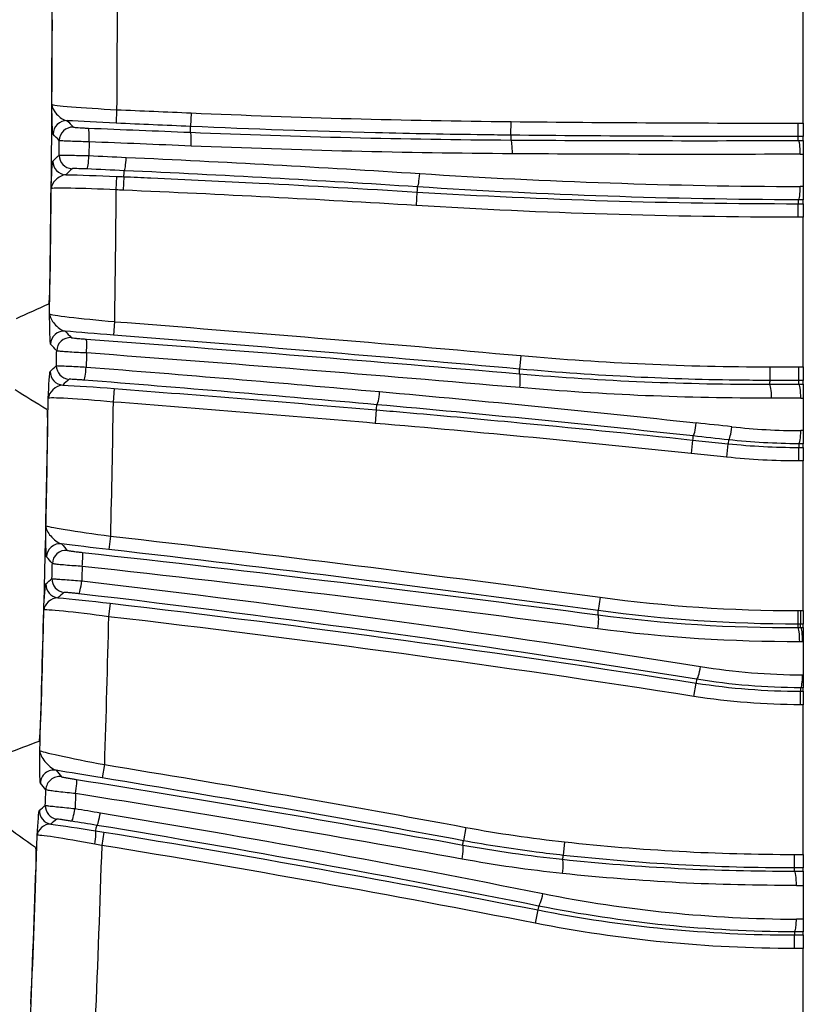
# Model space of a CAD drawing. Extents: x -255 to 246, y -175 to 175.
# Drawn here: x 116 to 174, y -80 to -7 of the extents above; entities that cross this region are included whole.
import ezdxf

# ---------------------------------------------------------------- set-up
doc = ezdxf.new("R2010")
doc.units = 0
doc.layers.add('TOP$1', color=7, linetype='CONTINUOUS')

msp = doc.modelspace()

# ---------------------------------------------------------------- linework, layer by layer
at = {"layer": 'TOP$1', "color": 155, "linetype": 'CONTINUOUS'}
for p, q in [((174, -14.526), (174, -3.474)), ((123.275, -13.533), (123.232, -14.531)), ((128.777, -13.772), (128.733, -14.771)), ((152.406, -15.416), (152.417, -14.416)), ((173.631, -15.526), (173.631, -14.526)), ((173.631, -14.526), (174, -14.526)), ((174, -14.526), (174, -15.526)), ((173.631, -15.808), (173.631, -15.526)), ((174, -15.526), (173.631, -15.526)), ((174, -15.807), (174, -15.526)), ((174, -16.821), (174, -19.21)), ((123.269, -18.459), (123.226, -19.458)), ((123.81, -18.483), (123.767, -19.481)), ((145.46, -19.613), (145.399, -20.61)), ((173.631, -20.193), (173.631, -20.474)), ((174, -20.474), (174, -20.194)), ((173.631, -20.474), (174, -20.474)), ((173.631, -21.474), (173.631, -20.474)), ((174, -20.474), (174, -21.474)), ((174, -21.474), (173.631, -21.474)), ((174, -32.526), (174, -21.474)), ((123.108, -29.187), (123.031, -30.184)), ((153.135, -31.693), (153.046, -32.689)), ((171.522, -32.525), (171.521, -33.524)), ((173.666, -33.526), (173.666, -32.526)), ((173.666, -32.526), (174, -32.526)), ((174, -32.526), (174, -33.526)), ((123.091, -34.123), (123.013, -35.12)), ((173.666, -33.798), (173.666, -33.526)), ((174, -33.526), (173.666, -33.526)), ((174, -33.797), (174, -33.526)), ((174, -34.826), (174, -37.236)), ((142.458, -35.701), (142.373, -36.697)), ((165.824, -37.926), (165.72, -38.92)), ((165.824, -37.926), (168.442, -38.201)), ((168.338, -39.195), (168.442, -38.201)), ((168.473, -37.912), (168.442, -38.201)), ((173.666, -38.204), (173.666, -38.474)), ((173.666, -38.474), (174, -38.474)), ((173.666, -39.474), (173.666, -38.474)), ((174, -38.474), (174, -38.205)), ((174, -38.474), (174, -39.474)), ((168.338, -39.195), (165.72, -38.92)), ((174, -39.474), (173.666, -39.474)), ((174, -50.526), (174, -39.474)), ((122.816, -45.022), (122.703, -46.015)), ((122.789, -49.978), (122.674, -50.971)), ((158.986, -49.536), (158.852, -50.527)), ((173.607, -50.526), (173.607, -51.525)), ((173.802, -50.526), (174, -50.526)), ((173.802, -50.526), (173.802, -51.526)), ((174, -50.526), (174, -51.526)), ((173.802, -51.78), (173.802, -51.526)), ((174, -51.526), (173.802, -51.526)), ((174, -51.779), (174, -51.526)), ((174, -52.823), (173.947, -52.824)), ((174, -52.823), (174, -55.27)), ((165.921, -56.861), (166.075, -55.874)), ((173.947, -55.269), (174, -55.27)), ((173.802, -56.223), (173.802, -56.474)), ((173.802, -56.474), (174, -56.474)), ((173.802, -57.474), (173.802, -56.474)), ((174, -56.474), (174, -56.224)), ((174, -56.474), (174, -57.474)), ((174, -57.474), (173.802, -57.474)), ((174, -68.526), (174, -57.474)), ((122.366, -61.895), (122.207, -62.882)), ((122.334, -66.877), (122.174, -67.864)), ((149.075, -66.531), (148.893, -67.514)), ((156.365, -67.603), (156.257, -68.596)), ((173.342, -69.526), (173.342, -68.526)), ((173.342, -68.526), (174, -68.526)), ((174, -68.526), (174, -69.526)), ((173.342, -69.757), (173.342, -69.526)), ((174, -69.526), (173.342, -69.526)), ((174, -69.755), (174, -69.526)), ((174, -70.814), (174, -73.31)), ((154.383, -72.63), (154.19, -73.611)), ((173.342, -74.247), (173.342, -74.474)), ((173.342, -74.474), (174, -74.474)), ((173.342, -75.474), (173.342, -74.474)), ((174, -74.474), (174, -74.249)), ((174, -74.474), (174, -75.474)), ((174, -75.474), (173.342, -75.474)), ((174, -86.526), (174, -75.474))]:
    msp.add_line(p, q, dxfattribs=at)
for centre, radius, start, end in [((-1885.092, 0), 2003.614, 359.624072, 359.911051), ((-70, -4512.344), 4501.961, 87.469932, 87.540011), ((173.631, 2042.494), 2057.02, 269.409094, 270), ((-1885.092, 0), 2003.614, 359.181776, 359.446074), ((-70, -4512.344), 4497.039, 87.530498, 87.53739), ((173.631, 440.312), 460.787, 266.49498, 270), ((-70, -2524.688), 2501.961, 84.885375, 85.575122), ((173.666, 1841.59), 1874.116, 269.93445, 270), ((-1885.092, 0), 2003.614, 358.734623, 359.003566), ((-70, -2524.688), 2497.039, 85.121098, 85.566793), ((173.666, 11.5), 49.974, 264, 270), ((-70, -1737.032), 1701.961, 82.272406, 83.498813), ((-1885.092, 0), 2003.614, 358.259484, 358.556055), ((173.802, 647.356), 697.882, 269.983988, 270), ((173.802, -6.5), 49.974, 261.10568, 270), ((-70, -1249.376), 1201.961, 79.507147, 80.798283), ((-1885.092, 0), 2003.614, 357.723268, 358.080207), ((173.342, 88.024), 156.55, 263.77434, 270), ((173.342, 23.912), 98.386, 258.88937, 270)]:
    msp.add_arc(centre, radius, start, end, dxfattribs=at)
at = {"layer": 'TOP$1', "color": 155, "linetype": 'CONTINUOUS', "extrusion": (0, 0, -1)}
for centre, radius, start, end in [((1885.092, 0), 2008.412, 180.08449, 180.386062), ((1885.092, 0), 2003.605, 180.196989, 180.71166), ((70, -4512.344), 4502.961, 92.459989, 92.530068), ((-173.631, 2042.494), 2058.019, 270, 270.590906), ((70, -4512.344), 4498.039, 92.46261, 92.469502), ((1885.092, 0), 2008.412, 180.55511, 180.832684), ((-173.631, 440.312), 461.787, 270, 273.50502), ((70, -2524.688), 2502.961, 94.424878, 95.114625), ((70, -2524.688), 2498.039, 94.433207, 94.878902), ((-173.666, 1841.59), 1875.115, 270, 270.06555), ((1885.092, 0), 2008.412, 181.001948, 181.284485), ((1885.092, 0), 2003.605, 181.106336, 181.635141), ((-173.666, 11.5), 50.974, 270, 276), ((70, -1737.032), 1702.961, 96.501187, 97.727594), ((1885.092, 0), 2008.412, 181.454246, 181.766022), ((-173.802, 647.356), 698.881, 270, 270.016012), ((-173.802, -6.5), 50.974, 270, 278.89432), ((70, -1249.376), 1202.961, 99.201717, 100.492853), ((1885.092, 0), 2008.412, 181.936375, 182.308386), ((-173.342, 88.024), 157.55, 270, 276.22566), ((1885.092, 0), 2003.605, 182.03221, 182.673199), ((-173.342, 23.912), 99.386, 270, 281.11063)]:
    msp.add_arc(centre, radius, start, end, dxfattribs=at)
at = {"layer": 'TOP$1', "color": 155, "linetype": 'CONTINUOUS'}
for centre, major_axis, ratio, start_param, end_param in [((119.578, -15.343), (0.724, 0.689), 0.999291, 0.768514, 2.373079), ((120.035, -15.824), (0.725, 0.689), 0.999291, 0.76858, 2.373013), ((121.135, -15.896), (0.04, 0.999), 0.101482, 4.703163, 6.256869), ((128.676, -16.202), (0.041, 0.999), 0.107791, 4.703321, 6.256852), ((152.383, -16.775), (0.007, 1), 0.127197, 4.699283, 6.256791), ((0, 15.245), (-1198.915, 0), 0.026177, 1.716131, 1.716442), ((173.631, -16.808), (-0.004, 1), 0.144774, 4.697816, 6.256727), ((119.559, -17.337), (-0.689, 0.725), 0.999337, 0.802478, 2.339114), ((120.026, -16.893), (-0.689, 0.725), 0.999337, 0.80264, 2.338953), ((121.127, -16.914), (0.045, 0.999), 0.101562, 3.167909, 4.702858), ((123.877, -17.039), (0.046, 0.999), 0.103865, 3.167915, 4.702927), ((0, 14.257), (1199.915, 0), 0.026177, 4.857723, 4.857912), ((145.544, -18.235), (-0.064, -0.998), 0.122118, 0.026377, 1.563431), ((173.631, -19.193), (-0.004, -1), 0.144891, 0.026459, 1.555344), ((0, -50.262), (-1198.946, 0), 0.026177, 4.566747, 4.566936), ((0, -51.22), (1197.947, 0), 0.026177, 1.425032, 1.425344), ((119.4, -30.876), (0.739, 0.674), 0.999271, 0.755562, 2.386031), ((119.845, -31.364), (0.739, 0.674), 0.999271, 0.755586, 2.386007), ((120.944, -31.473), (0.074, 0.997), 0.102548, 4.693641, 6.256867), ((119.827, -32.449), (-0.674, 0.739), 0.999354, 0.815639, 2.325953), ((120.927, -32.507), (0.079, 0.997), 0.102703, 3.167912, 4.693337), ((119.363, -32.872), (-0.674, 0.739), 0.999353, 0.815446, 2.326147), ((152.94, -34.032), (0.086, 0.996), 0.12954, 4.695047, 6.256783), ((171.505, -34.804), (-0.003, 1), 0.143025, 4.68298, 6.256733), ((0, -2.743), (-1198.994, 0), 0.026177, 1.716151, 1.716432), ((173.666, -34.797), (-0.004, 1), 0.144794, 4.682808, 6.256726), ((142.583, -34.326), (0.088, 0.996), 0.121, 3.167966, 4.694364), ((0, -3.746), (1199.994, 0), 0.026177, 4.857743, 4.857903), ((165.957, -36.633), (0.108, 0.994), 0.140924, 3.168037, 4.696996), ((-5.244, -49.898), (-1192.382, 125.324), 0.026177, 4.568724, 4.570946), ((168.577, -36.918), (-0.108, -0.994), 0.143123, 0.026452, 1.555412), ((-5.345, -50.85), (1191.388, -125.22), 0.026177, 1.427131, 1.429353), ((173.666, -37.204), (-0.004, -1), 0.145028, 0.02646, 1.540318), ((0, -68.265), (-1198.055, 0), 0.026177, 4.566638, 4.566798), ((0, -69.208), (1197.057, 0), 0.026177, 1.424923, 1.425205), ((119.097, -46.583), (0.753, 0.658), 0.999249, 0.741692, 2.399901), ((119.525, -47.072), (0.753, 0.658), 0.999249, 0.741671, 2.399922), ((120.623, -47.221), (0.109, 0.994), 0.104348, 4.68424, 6.256862), ((119.042, -48.583), (0.657, -0.754), 0.99937, 3.971159, 5.453587), ((119.497, -48.186), (0.657, -0.754), 0.99937, 3.971438, 5.4533), ((120.596, -48.285), (-0.116, -0.993), 0.10461, 0.026326, 1.542444), ((158.695, -51.828), (0.131, 0.991), 0.13692, 4.686856, 6.256756), ((173.586, -52.78), (0.004, -1), 0.144763, 1.526252, 3.115134), ((0, -20.73), (-1198.803, 0), 0.026177, 1.716289, 1.716456), ((173.802, -52.78), (0.004, -1), 0.14493, 1.526206, 3.115133), ((166.273, -54.609), (-0.158, -0.987), 0.144178, 0.026456, 1.547788), ((173.802, -55.223), (-0.004, -1), 0.145282, 0.026461, 1.52528), ((0, -87.196), (1195.896, 0), 0.026177, 1.42478, 1.424948), ((118.641, -63.292), (0.771, 0.637), 0.999217, 0.722713, 2.418879), ((119.044, -63.78), (0.771, 0.637), 0.999216, 0.722634, 2.418959), ((120.139, -63.98), (0.156, 0.988), 0.107355, 4.675258, 6.256853), ((118.565, -65.299), (-0.637, 0.771), 0.999391, 0.848374, 2.293219), ((119.005, -64.936), (-0.637, 0.771), 0.999391, 0.848625, 2.292968), ((120.102, -65.086), (0.161, 0.987), 0.107688, 3.167926, 4.674964), ((121.975, -65.394), (0.163, 0.987), 0.109332, 3.167931, 4.67514), ((121.55, -67.763), (-0.157, -0.988), 0.107276, 1.58418, 3.115261), ((148.663, -68.816), (0.179, 0.984), 0.132327, 4.678066, 6.256773), ((156.086, -69.881), (0.105, 0.994), 0.135717, 4.668092, 6.256761), ((0, -38.718), (-1198.342, 0), 0.026177, 1.715957, 1.716512), ((173.342, -70.757), (0.004, -1), 0.144602, 1.511195, 3.115135), ((0, -39.751), (1199.341, 0), 0.026177, 4.85755, 4.857982), ((154.633, -71.357), (-0.196, -0.981), 0.138216, 0.026434, 1.53775), ((173.342, -73.247), (-0.004, -1), 0.145072, 0.02646, 1.510225), ((0, -104.27), (-1195.458, 0), 0.026177, 4.566319, 4.566753), ((0, -105.183), (1194.462, 0), 0.026177, 1.424604, 1.42516)]:
    msp.add_ellipse(centre, major_axis=major_axis, ratio=ratio, start_param=start_param, end_param=end_param, dxfattribs=at)
for points, knots in [([(118.578, -15.336), (118.556, -15.313), (118.538, -14.99), (118.506, -14.166), (118.493, -13.652), (118.479, -13.146)], [0, 0, 0, 0, 0.5, 0.5, 1, 1, 1, 1]), ([(118.479, -13.146), (118.497, -13.384), (118.63, -13.632), (119.051, -14.083), (119.341, -14.313), (119.62, -14.345)], [0, 0, 0, 0, 0.5, 0.5, 1, 1, 1, 1]), ([(118.479, -13.146), (118.511, -13.187), (119.046, -13.251), (120.81, -13.393), (122.028, -13.47), (123.275, -13.533)], [0, 0, 0, 0, 0.5, 0.5, 1, 1, 1, 1]), ([(120.077, -14.825), (120.08, -14.828), (120.103, -14.832), (120.182, -14.841), (120.24, -14.846), (120.385, -14.857), (120.473, -14.862), (120.665, -14.874), (120.773, -14.879), (120.979, -14.889), (121.08, -14.893), (121.178, -14.897)], [0, 0, 0, 0, 0.204953, 0.204953, 0.409909, 0.409909, 0.614978, 0.614978, 0.820176, 0.820176, 1, 1, 1, 1]), ([(128.72, -15.204), (128.723, -15.127), (128.725, -15.05), (128.729, -14.905), (128.731, -14.838), (128.733, -14.771)], [0, 0, 0, 0, 0.53405, 0.53405, 1, 1, 1, 1]), ([(152.406, -15.416), (151.74, -15.409), (151.073, -15.401), (147.74, -15.357), (145.074, -15.307), (137.848, -15.129), (133.29, -14.972), (128.733, -14.771)], [0, 0, 0, 0, 0.084446, 0.084446, 0.422242, 0.422242, 1, 1, 1, 1]), ([(119.026, -16.884), (119.028, -16.686), (119.03, -16.489), (119.033, -16.133), (119.034, -15.974), (119.036, -15.816)], [0, 0, 0, 0, 0.555567, 0.555567, 1, 1, 1, 1]), ([(121.236, -15.909), (121.041, -15.905), (120.84, -15.9), (120.427, -15.887), (120.212, -15.88), (119.826, -15.866), (119.65, -15.859), (119.362, -15.845), (119.245, -15.838), (119.086, -15.826), (119.041, -15.821), (119.036, -15.816)], [0, 0, 0, 0, 0.179792, 0.179792, 0.384949, 0.384949, 0.59, 0.59, 0.79498, 0.79498, 1, 1, 1, 1]), ([(121.236, -15.909), (121.235, -16.051), (121.234, -16.193), (121.231, -16.532), (121.229, -16.73), (121.228, -16.928)], [0, 0, 0, 0, 0.417197, 0.417197, 1, 1, 1, 1]), ([(152.406, -15.416), (152.404, -15.483), (152.402, -15.55), (152.397, -15.67), (152.395, -15.722), (152.393, -15.775)], [0, 0, 0, 0, 0.561313, 0.561313, 1, 1, 1, 1]), ([(174, -15.807), (174, -15.81), (174, -15.832), (174, -15.913), (174, -15.973), (174, -16.12), (174, -16.209), (174, -16.404), (174, -16.513), (174, -16.688), (174, -16.755), (174, -16.821)], [0, 0, 0, 0, 0.21947, 0.21947, 0.439007, 0.439007, 0.657471, 0.657471, 0.873688, 0.873688, 1, 1, 1, 1]), ([(119.026, -16.884), (119.032, -16.883), (119.077, -16.883), (119.236, -16.884), (119.353, -16.886), (119.641, -16.891), (119.817, -16.894), (120.202, -16.903), (120.416, -16.908), (120.829, -16.918), (121.031, -16.923), (121.228, -16.928)], [0, 0, 0, 0, 0.204937, 0.204937, 0.409942, 0.409942, 0.6148, 0.6148, 0.819538, 0.819538, 1, 1, 1, 1]), ([(121.084, -17.913), (120.986, -17.908), (120.885, -17.904), (120.679, -17.896), (120.571, -17.893), (120.379, -17.888), (120.291, -17.886), (120.147, -17.884), (120.089, -17.884), (120.009, -17.887), (119.987, -17.889), (119.984, -17.891)], [0, 0, 0, 0, 0.180476, 0.180476, 0.385183, 0.385183, 0.590001, 0.590001, 0.795002, 0.795002, 1, 1, 1, 1]), ([(123.81, -18.483), (123.813, -18.416), (123.817, -18.349), (123.825, -18.201), (123.83, -18.119), (123.834, -18.038)], [0, 0, 0, 0, 0.451424, 0.451424, 1, 1, 1, 1]), ([(119.516, -18.336), (119.249, -18.343), (118.977, -18.527), (118.577, -18.916), (118.45, -19.142), (118.428, -19.37)], [0, 0, 0, 0, 0.5, 0.5, 1, 1, 1, 1]), ([(123.81, -18.483), (124.476, -18.511), (125.142, -18.541), (128.472, -18.69), (131.135, -18.818), (137.687, -19.155), (141.574, -19.375), (145.46, -19.613)], [0, 0, 0, 0, 0.092249, 0.092249, 0.461249, 0.461249, 1, 1, 1, 1]), ([(123.226, -19.458), (121.981, -19.396), (120.762, -19.352), (118.996, -19.32), (118.461, -19.332), (118.428, -19.37)], [0, 0, 0, 0, 0.5, 0.5, 1, 1, 1, 1]), ([(145.483, -19.232), (145.479, -19.292), (145.476, -19.352), (145.468, -19.479), (145.464, -19.546), (145.46, -19.613)], [0, 0, 0, 0, 0.471989, 0.471989, 1, 1, 1, 1]), ([(174, -19.21), (174, -19.321), (174, -19.433), (174, -19.642), (174, -19.741), (174, -19.913), (174, -19.988), (174, -20.105), (174, -20.148), (174, -20.185), (174, -20.193), (174, -20.194)], [0, 0, 0, 0, 0.218059, 0.218059, 0.436045, 0.436045, 0.655158, 0.655158, 0.876542, 0.876542, 1, 1, 1, 1]), ([(118.359, -24.886), (118.355, -25.222), (118.349, -25.563), (118.335, -26.198), (118.327, -26.501), (118.309, -27.025), (118.299, -27.255), (118.279, -27.61), (118.269, -27.74), (118.253, -27.858), (118.247, -27.883), (118.242, -27.885)], [0, 0, 0, 0, 0.217156, 0.217156, 0.434337, 0.434337, 0.651155, 0.651155, 0.86756, 0.86756, 1, 1, 1, 1]), ([(118.4, -30.861), (118.378, -30.837), (118.362, -30.5), (118.337, -29.652), (118.328, -29.125), (118.318, -28.612)], [0, 0, 0, 0, 0.5, 0.5, 1, 1, 1, 1]), ([(118.318, -28.612), (118.334, -28.854), (118.468, -29.111), (118.897, -29.588), (119.192, -29.838), (119.476, -29.879)], [0, 0, 0, 0, 0.5, 0.5, 1, 1, 1, 1]), ([(118.318, -28.612), (118.35, -28.655), (118.885, -28.74), (120.648, -28.95), (121.864, -29.075), (123.108, -29.187)], [0, 0, 0, 0, 0.5, 0.5, 1, 1, 1, 1]), ([(119.921, -30.367), (119.923, -30.37), (119.946, -30.375), (120.025, -30.386), (120.083, -30.393), (120.227, -30.409), (120.315, -30.417), (120.507, -30.435), (120.614, -30.444), (120.821, -30.461), (120.922, -30.469), (121.02, -30.476)], [0, 0, 0, 0, 0.204547, 0.204547, 0.4091, 0.4091, 0.61386, 0.61386, 0.819003, 0.819003, 1, 1, 1, 1]), ([(118.827, -32.433), (118.831, -32.215), (118.834, -31.998), (118.84, -31.636), (118.843, -31.492), (118.845, -31.348)], [0, 0, 0, 0, 0.601227, 0.601227, 1, 1, 1, 1]), ([(121.045, -31.499), (120.848, -31.491), (120.646, -31.481), (120.233, -31.46), (120.018, -31.448), (119.633, -31.424), (119.458, -31.412), (119.17, -31.39), (119.054, -31.38), (118.895, -31.362), (118.851, -31.354), (118.845, -31.348)], [0, 0, 0, 0, 0.180857, 0.180857, 0.385884, 0.385884, 0.590628, 0.590628, 0.795277, 0.795277, 1, 1, 1, 1]), ([(121.045, -31.499), (121.043, -31.621), (121.041, -31.743), (121.035, -32.088), (121.031, -32.312), (121.028, -32.535)], [0, 0, 0, 0, 0.353625, 0.353625, 1, 1, 1, 1]), ([(118.827, -32.433), (118.833, -32.433), (118.877, -32.435), (119.036, -32.442), (119.152, -32.447), (119.44, -32.461), (119.615, -32.469), (119.999, -32.487), (120.213, -32.497), (120.626, -32.516), (120.83, -32.525), (121.028, -32.535)], [0, 0, 0, 0, 0.204599, 0.204599, 0.40932, 0.40932, 0.613747, 0.613747, 0.818038, 0.818038, 1, 1, 1, 1]), ([(153.029, -33.036), (153.032, -32.973), (153.035, -32.91), (153.041, -32.794), (153.044, -32.741), (153.046, -32.689)], [0, 0, 0, 0, 0.542775, 0.542775, 1, 1, 1, 1]), ([(171.521, -33.524), (170.854, -33.524), (170.187, -33.52), (166.854, -33.484), (164.187, -33.405), (158.694, -33.136), (155.867, -32.941), (153.046, -32.689)], [0, 0, 0, 0, 0.108101, 0.108101, 0.540652, 0.540652, 1, 1, 1, 1]), ([(120.85, -33.504), (120.752, -33.496), (120.65, -33.489), (120.443, -33.474), (120.336, -33.467), (120.145, -33.455), (120.057, -33.451), (119.913, -33.444), (119.855, -33.442), (119.776, -33.442), (119.754, -33.443), (119.751, -33.446)], [0, 0, 0, 0, 0.182061, 0.182061, 0.386334, 0.386334, 0.590674, 0.590674, 0.795339, 0.795339, 1, 1, 1, 1]), ([(119.287, -33.869), (119.025, -33.867), (118.759, -34.034), (118.368, -34.401), (118.242, -34.619), (118.219, -34.843)], [0, 0, 0, 0, 0.5, 0.5, 1, 1, 1, 1]), ([(171.521, -33.524), (171.518, -33.577), (171.515, -33.63), (171.511, -33.724), (171.509, -33.764), (171.507, -33.805)], [0, 0, 0, 0, 0.566436, 0.566436, 1, 1, 1, 1]), ([(174, -33.797), (174, -33.799), (174, -33.822), (174, -33.903), (174, -33.963), (174, -34.11), (174, -34.199), (174, -34.394), (174, -34.502), (174, -34.683), (174, -34.755), (174, -34.826)], [0, 0, 0, 0, 0.217385, 0.217385, 0.434835, 0.434835, 0.651222, 0.651222, 0.865385, 0.865385, 1, 1, 1, 1]), ([(123.013, -35.12), (121.771, -35.008), (120.554, -34.916), (118.788, -34.815), (118.252, -34.807), (118.219, -34.843)], [0, 0, 0, 0, 0.5, 0.5, 1, 1, 1, 1]), ([(142.458, -35.701), (142.464, -35.645), (142.47, -35.589), (142.483, -35.463), (142.49, -35.392), (142.498, -35.322)], [0, 0, 0, 0, 0.439967, 0.439967, 1, 1, 1, 1]), ([(118.118, -35.676), (118.127, -35.681), (118.135, -35.745), (118.147, -35.977), (118.152, -36.149), (118.158, -36.577), (118.159, -36.839), (118.157, -37.416), (118.155, -37.738), (118.15, -38.068), (118.147, -38.27), (118.144, -38.479), (118.14, -38.686)], [0, 0, 0, 0, 0.21667, 0.21667, 0.433319, 0.433319, 0.650281, 0.650281, 0.867585, 0.867585, 0.867585, 1, 1, 1, 1]), ([(142.458, -35.701), (143.123, -35.757), (143.787, -35.815), (147.108, -36.104), (149.763, -36.344), (156.89, -37.012), (161.358, -37.456), (165.824, -37.926)], [0, 0, 0, 0, 0.085207, 0.085207, 0.426037, 0.426037, 1, 1, 1, 1]), ([(165.853, -37.627), (165.849, -37.671), (165.844, -37.715), (165.835, -37.814), (165.83, -37.87), (165.824, -37.926)], [0, 0, 0, 0, 0.440758, 0.440758, 1, 1, 1, 1]), ([(174, -37.236), (174, -37.347), (174, -37.459), (174, -37.667), (174, -37.765), (174, -37.934), (174, -38.008), (174, -38.122), (174, -38.164), (174, -38.197), (174, -38.204), (174, -38.205)], [0, 0, 0, 0, 0.220265, 0.220265, 0.440454, 0.440454, 0.661819, 0.661819, 0.885495, 0.885495, 1, 1, 1, 1]), ([(118.098, -46.56), (118.076, -46.534), (118.063, -46.183), (118.045, -45.307), (118.04, -44.767), (118.033, -44.246)], [0, 0, 0, 0, 0.5, 0.5, 1, 1, 1, 1]), ([(118.033, -44.246), (118.048, -44.492), (118.184, -44.759), (118.62, -45.265), (118.922, -45.537), (119.209, -45.589)], [0, 0, 0, 0, 0.5, 0.5, 1, 1, 1, 1]), ([(118.033, -44.246), (118.065, -44.29), (118.601, -44.398), (120.363, -44.682), (121.575, -44.857), (122.816, -45.022)], [0, 0, 0, 0, 0.5, 0.5, 1, 1, 1, 1]), ([(119.636, -46.079), (119.639, -46.082), (119.661, -46.087), (119.74, -46.102), (119.798, -46.111), (119.941, -46.131), (120.028, -46.143), (120.219, -46.168), (120.326, -46.181), (120.533, -46.205), (120.635, -46.217), (120.735, -46.228)], [0, 0, 0, 0, 0.203891, 0.203891, 0.407791, 0.407791, 0.611987, 0.611987, 0.81692, 0.81692, 1, 1, 1, 1]), ([(118.498, -48.162), (118.504, -47.922), (118.51, -47.682), (118.519, -47.311), (118.522, -47.18), (118.525, -47.049)], [0, 0, 0, 0, 0.646035, 0.646035, 1, 1, 1, 1]), ([(120.723, -47.26), (120.524, -47.247), (120.32, -47.233), (119.906, -47.202), (119.692, -47.185), (119.309, -47.151), (119.134, -47.135), (118.848, -47.104), (118.733, -47.09), (118.575, -47.066), (118.531, -47.056), (118.525, -47.049)], [0, 0, 0, 0, 0.182765, 0.182765, 0.387478, 0.387478, 0.591672, 0.591672, 0.795784, 0.795784, 1, 1, 1, 1]), ([(120.723, -47.26), (120.721, -47.363), (120.718, -47.466), (120.709, -47.821), (120.703, -48.073), (120.697, -48.325)], [0, 0, 0, 0, 0.290076, 0.290076, 1, 1, 1, 1]), ([(118.498, -48.162), (118.504, -48.163), (118.548, -48.168), (118.705, -48.181), (118.821, -48.19), (119.107, -48.212), (119.281, -48.225), (119.663, -48.252), (119.876, -48.268), (120.29, -48.297), (120.496, -48.311), (120.697, -48.325)], [0, 0, 0, 0, 0.204024, 0.204024, 0.408232, 0.408232, 0.611951, 0.611951, 0.815571, 0.815571, 1, 1, 1, 1]), ([(120.483, -49.278), (120.383, -49.266), (120.28, -49.255), (120.073, -49.232), (119.967, -49.221), (119.777, -49.203), (119.69, -49.195), (119.547, -49.183), (119.489, -49.179), (119.41, -49.176), (119.388, -49.176), (119.385, -49.179)], [0, 0, 0, 0, 0.184662, 0.184662, 0.388286, 0.388286, 0.59185, 0.59185, 0.795923, 0.795923, 1, 1, 1, 1]), ([(118.931, -49.576), (118.674, -49.565), (118.416, -49.715), (118.034, -50.059), (117.91, -50.269), (117.886, -50.489)], [0, 0, 0, 0, 0.5, 0.5, 1, 1, 1, 1]), ([(122.674, -50.971), (121.436, -50.804), (120.222, -50.659), (118.456, -50.484), (117.919, -50.453), (117.886, -50.489)], [0, 0, 0, 0, 0.5, 0.5, 1, 1, 1, 1]), ([(158.829, -50.838), (158.833, -50.782), (158.837, -50.726), (158.845, -50.622), (158.848, -50.575), (158.852, -50.527)], [0, 0, 0, 0, 0.538968, 0.538968, 1, 1, 1, 1]), ([(173.607, -51.525), (173.603, -51.573), (173.599, -51.621), (173.592, -51.706), (173.589, -51.743), (173.586, -51.781)], [0, 0, 0, 0, 0.561678, 0.561678, 1, 1, 1, 1]), ([(174, -51.779), (174, -51.782), (174, -51.805), (174, -51.886), (174, -51.945), (174, -52.092), (174, -52.182), (174, -52.377), (174, -52.485), (174, -52.67), (174, -52.747), (174, -52.823)], [0, 0, 0, 0, 0.215336, 0.215336, 0.430737, 0.430737, 0.645084, 0.645084, 0.857228, 0.857228, 1, 1, 1, 1]), ([(166.118, -55.596), (166.114, -55.628), (166.109, -55.659), (166.094, -55.752), (166.085, -55.813), (166.075, -55.874)], [0, 0, 0, 0, 0.340871, 0.340871, 1, 1, 1, 1]), ([(174, -55.27), (174, -55.381), (174, -55.492), (174, -55.698), (174, -55.796), (174, -55.963), (174, -56.036), (174, -56.147), (174, -56.187), (174, -56.217), (174, -56.222), (174, -56.224)], [0, 0, 0, 0, 0.222515, 0.222515, 0.444952, 0.444952, 0.668614, 0.668614, 0.894626, 0.894626, 1, 1, 1, 1]), ([(117.698, -57.172), (117.688, -57.512), (117.677, -57.856), (117.652, -58.497), (117.639, -58.802), (117.612, -59.33), (117.598, -59.561), (117.573, -59.914), (117.561, -60.044), (117.543, -60.158), (117.537, -60.181), (117.532, -60.183)], [0, 0, 0, 0, 0.218685, 0.218685, 0.43745, 0.43745, 0.655013, 0.655013, 0.870776, 0.870776, 1, 1, 1, 1]), ([(117.642, -63.261), (117.619, -63.234), (117.61, -62.86), (117.6, -61.946), (117.6, -61.387), (117.598, -60.856)], [0, 0, 0, 0, 0.5, 0.5, 1, 1, 1, 1]), ([(117.598, -60.856), (117.611, -61.107), (117.749, -61.388), (118.196, -61.934), (118.507, -62.238), (118.798, -62.305)], [0, 0, 0, 0, 0.5, 0.5, 1, 1, 1, 1]), ([(117.598, -60.856), (117.629, -60.902), (118.167, -61.039), (119.926, -61.42), (121.132, -61.661), (122.366, -61.895)], [0, 0, 0, 0, 0.5, 0.5, 1, 1, 1, 1]), ([(119.201, -62.793), (119.204, -62.796), (119.226, -62.802), (119.304, -62.82), (119.361, -62.832), (119.502, -62.859), (119.589, -62.875), (119.779, -62.908), (119.885, -62.926), (120.093, -62.961), (120.196, -62.978), (120.297, -62.993)], [0, 0, 0, 0, 0.202649, 0.202649, 0.405312, 0.405312, 0.608419, 0.608419, 0.812934, 0.812934, 1, 1, 1, 1]), ([(118.006, -64.904), (118.015, -64.636), (118.024, -64.367), (118.037, -63.982), (118.041, -63.865), (118.044, -63.748)], [0, 0, 0, 0, 0.695959, 0.695959, 1, 1, 1, 1]), ([(120.239, -64.034), (120.037, -64.015), (119.829, -63.995), (119.413, -63.951), (119.2, -63.927), (118.82, -63.882), (118.647, -63.86), (118.364, -63.819), (118.25, -63.801), (118.094, -63.77), (118.05, -63.757), (118.044, -63.748)], [0, 0, 0, 0, 0.186415, 0.186415, 0.39052, 0.39052, 0.593662, 0.593662, 0.796752, 0.796752, 1, 1, 1, 1]), ([(120.239, -64.034), (120.237, -64.113), (120.234, -64.192), (120.222, -64.56), (120.212, -64.85), (120.202, -65.14)], [0, 0, 0, 0, 0.213802, 0.213802, 1, 1, 1, 1]), ([(118.006, -64.904), (118.011, -64.907), (118.055, -64.914), (118.211, -64.934), (118.326, -64.948), (118.609, -64.979), (118.781, -64.998), (119.159, -65.037), (119.37, -65.059), (119.787, -65.1), (119.998, -65.121), (120.202, -65.14)], [0, 0, 0, 0, 0.20296, 0.20296, 0.406167, 0.406167, 0.608627, 0.608627, 0.811188, 0.811188, 1, 1, 1, 1]), ([(119.944, -66.073), (119.842, -66.056), (119.737, -66.04), (119.529, -66.007), (119.424, -65.992), (119.235, -65.965), (119.149, -65.953), (119.008, -65.935), (118.95, -65.928), (118.872, -65.921), (118.85, -65.921), (118.847, -65.923)], [0, 0, 0, 0, 0.18939, 0.18939, 0.392082, 0.392082, 0.594291, 0.594291, 0.797151, 0.797151, 1, 1, 1, 1]), ([(118.408, -66.286), (118.16, -66.265), (117.912, -66.394), (117.543, -66.708), (117.423, -66.907), (117.397, -67.122)], [0, 0, 0, 0, 0.5, 0.5, 1, 1, 1, 1]), ([(121.71, -66.776), (121.723, -66.726), (121.737, -66.675), (121.772, -66.543), (121.793, -66.462), (121.815, -66.38)], [0, 0, 0, 0, 0.383574, 0.383574, 1, 1, 1, 1]), ([(121.658, -67.767), (120.52, -67.556), (119.45, -67.374), (117.889, -67.139), (117.429, -67.09), (117.397, -67.122)], [0, 0, 0, 0, 0.5, 0.5, 1, 1, 1, 1]), ([(148.845, -67.833), (148.853, -67.779), (148.861, -67.724), (148.877, -67.618), (148.885, -67.566), (148.893, -67.514)], [0, 0, 0, 0, 0.512998, 0.512998, 1, 1, 1, 1]), ([(156.257, -68.596), (155.594, -68.524), (154.932, -68.445), (152.471, -68.127), (150.677, -67.845), (148.893, -67.514)], [0, 0, 0, 0, 0.268609, 0.268609, 1, 1, 1, 1]), ([(117.281, -68.018), (117.29, -68.024), (117.296, -68.088), (117.305, -68.321), (117.307, -68.494), (117.306, -68.922), (117.303, -69.184), (117.292, -69.762), (117.284, -70.086), (117.274, -70.417), (117.268, -70.625), (117.261, -70.838), (117.253, -71.05)], [0, 0, 0, 0, 0.21526, 0.21526, 0.430446, 0.430446, 0.646739, 0.646739, 0.864699, 0.864699, 0.864699, 1, 1, 1, 1]), ([(156.257, -68.596), (156.246, -68.648), (156.235, -68.699), (156.214, -68.796), (156.205, -68.842), (156.195, -68.887)], [0, 0, 0, 0, 0.530768, 0.530768, 1, 1, 1, 1]), ([(174, -69.755), (174, -69.758), (174, -69.78), (174, -69.861), (174, -69.921), (174, -70.068), (174, -70.157), (174, -70.352), (174, -70.46), (174, -70.651), (174, -70.733), (174, -70.814)], [0, 0, 0, 0, 0.213323, 0.213323, 0.42671, 0.42671, 0.639053, 0.639053, 0.849211, 0.849211, 1, 1, 1, 1]), ([(154.44, -72.338), (154.436, -72.36), (154.431, -72.383), (154.412, -72.481), (154.398, -72.556), (154.383, -72.63)], [0, 0, 0, 0, 0.232934, 0.232934, 1, 1, 1, 1]), ([(174, -73.31), (174, -73.421), (174, -73.533), (174, -73.737), (174, -73.834), (174, -73.999), (174, -74.07), (174, -74.179), (174, -74.217), (174, -74.243), (174, -74.248), (174, -74.249)], [0, 0, 0, 0, 0.224812, 0.224812, 0.449542, 0.449542, 0.67555, 0.67555, 0.903944, 0.903944, 1, 1, 1, 1])]:
    msp.add_open_spline(points, degree=3, knots=knots, dxfattribs=at)
for points in [[(128.777, -13.772), (136.653, -14.12), (144.533, -14.335), (152.417, -14.416)], [(119.62, -14.345), (119.772, -14.505), (119.925, -14.665), (120.077, -14.825)], [(123.232, -14.531), (121.919, -14.475), (120.646, -14.409), (119.62, -14.345)], [(121.178, -14.897), (123.693, -14.998), (126.207, -15.1), (128.72, -15.204)], [(128.72, -15.204), (136.617, -15.53), (144.508, -15.72), (152.393, -15.775)], [(119.036, -15.816), (118.883, -15.656), (118.731, -15.496), (118.578, -15.336)], [(128.784, -16.216), (126.269, -16.112), (123.753, -16.01), (121.236, -15.909)], [(152.393, -15.775), (159.481, -15.824), (166.561, -15.835), (173.631, -15.808)], [(152.51, -16.789), (144.607, -16.734), (136.698, -16.543), (128.784, -16.216)], [(118.428, -19.37), (118.471, -18.398), (118.516, -17.369), (118.559, -17.328)], [(118.559, -17.328), (118.715, -17.18), (118.871, -17.032), (119.026, -16.884)], [(121.228, -16.928), (122.146, -16.969), (123.063, -17.011), (123.981, -17.053)], [(123.981, -17.053), (131.22, -17.385), (138.448, -17.784), (145.665, -18.25)], [(173.776, -16.822), (166.696, -16.849), (159.607, -16.838), (152.51, -16.789)], [(119.984, -17.891), (119.828, -18.039), (119.672, -18.188), (119.516, -18.336)], [(123.834, -18.038), (122.918, -17.996), (122.001, -17.954), (121.084, -17.913)], [(145.483, -19.232), (138.278, -18.768), (131.062, -18.369), (123.834, -18.038)], [(119.516, -18.336), (120.56, -18.357), (121.897, -18.4), (123.269, -18.459)], [(145.665, -18.25), (155.04, -18.854), (164.41, -19.173), (173.776, -19.209)], [(145.399, -20.61), (138.192, -20.169), (130.981, -19.793), (123.767, -19.481)], [(173.631, -20.193), (164.253, -20.157), (154.87, -19.838), (145.483, -19.232)], [(118.242, -27.885), (117.445, -28.249), (116.648, -28.612), (115.851, -28.976)], [(119.476, -29.879), (119.624, -30.042), (119.772, -30.204), (119.921, -30.367)], [(123.031, -30.184), (121.742, -30.084), (120.49, -29.977), (119.476, -29.879)], [(121.02, -30.476), (131.712, -31.266), (142.382, -32.12), (153.029, -33.036)], [(118.845, -31.348), (118.697, -31.186), (118.549, -31.023), (118.4, -30.861)], [(153.068, -34.06), (142.416, -33.143), (131.741, -32.289), (121.045, -31.499)], [(153.135, -31.693), (159.252, -32.24), (165.381, -32.518), (171.522, -32.525)], [(118.363, -32.855), (118.518, -32.715), (118.673, -32.574), (118.827, -32.433)], [(121.028, -32.535), (128.262, -33.109), (135.488, -33.715), (142.702, -34.354)], [(118.219, -34.843), (118.269, -33.885), (118.321, -32.894), (118.363, -32.855)], [(153.029, -33.036), (159.183, -33.565), (165.342, -33.821), (171.507, -33.805)], [(119.751, -33.446), (119.596, -33.587), (119.442, -33.728), (119.287, -33.869)], [(119.287, -33.869), (120.336, -33.924), (121.696, -34.015), (123.091, -34.123)], [(142.498, -35.322), (135.293, -34.683), (128.076, -34.077), (120.85, -33.504)], [(171.648, -34.833), (165.449, -34.85), (159.256, -34.593), (153.068, -34.06)], [(171.507, -33.805), (172.227, -33.803), (172.946, -33.801), (173.666, -33.798)], [(118.118, -35.676), (117.335, -35.193), (116.551, -34.711), (115.768, -34.229)], [(142.702, -34.354), (150.518, -35.047), (158.316, -35.817), (166.096, -36.664)], [(173.811, -34.826), (173.09, -34.829), (172.369, -34.832), (171.648, -34.833)], [(165.853, -37.627), (158.086, -36.782), (150.301, -36.013), (142.498, -35.322)], [(165.72, -38.92), (157.945, -38.103), (150.162, -37.362), (142.373, -36.697)], [(168.718, -36.949), (170.411, -37.134), (172.108, -37.229), (173.811, -37.236)], [(173.666, -38.204), (171.93, -38.198), (170.199, -38.1), (168.473, -37.912)], [(119.209, -45.589), (119.351, -45.753), (119.494, -45.916), (119.636, -46.079)], [(122.703, -46.015), (121.439, -45.871), (120.211, -45.722), (119.209, -45.589)], [(120.735, -46.228), (133.475, -47.629), (146.173, -49.167), (158.829, -50.838)], [(118.525, -47.049), (118.383, -46.886), (118.241, -46.723), (118.098, -46.56)], [(158.827, -51.871), (146.168, -50.2), (133.467, -48.662), (120.723, -47.26)], [(117.886, -50.489), (117.942, -49.546), (118.001, -48.595), (118.043, -48.558)], [(118.043, -48.558), (118.195, -48.426), (118.346, -48.294), (118.498, -48.162)], [(120.697, -48.325), (136.019, -50.112), (151.257, -52.223), (166.412, -54.654)], [(119.385, -49.179), (119.234, -49.311), (119.082, -49.444), (118.931, -49.576)], [(166.118, -55.596), (150.99, -53.17), (135.778, -51.062), (120.483, -49.278)], [(118.931, -49.576), (119.985, -49.67), (121.371, -49.813), (122.789, -49.978)], [(122.789, -49.978), (137.256, -51.656), (151.687, -53.622), (166.075, -55.874)], [(158.986, -49.536), (163.837, -50.195), (168.711, -50.524), (173.607, -50.526)], [(158.829, -50.838), (163.73, -51.484), (168.649, -51.798), (173.586, -51.781)], [(173.607, -51.525), (168.672, -51.524), (163.742, -51.19), (158.852, -50.527)], [(165.921, -56.861), (151.544, -54.611), (137.128, -52.648), (122.674, -50.971)], [(173.731, -52.824), (168.744, -52.842), (163.776, -52.525), (158.827, -51.871)], [(173.586, -51.781), (173.658, -51.78), (173.73, -51.78), (173.802, -51.78)], [(173.947, -52.824), (173.875, -52.824), (173.803, -52.824), (173.731, -52.824)], [(166.412, -54.654), (168.908, -55.055), (171.42, -55.26), (173.947, -55.269)], [(173.802, -56.223), (171.225, -56.213), (168.664, -56.004), (166.118, -55.596)], [(117.532, -60.183), (116.722, -60.487), (115.912, -60.792), (115.102, -61.098)], [(118.798, -62.305), (118.932, -62.468), (119.067, -62.63), (119.201, -62.793)], [(122.207, -62.882), (120.979, -62.683), (119.782, -62.481), (118.798, -62.305)], [(120.297, -62.993), (129.847, -64.497), (139.362, -66.111), (148.845, -67.833)], [(118.044, -63.748), (117.91, -63.586), (117.776, -63.423), (117.642, -63.261)], [(148.787, -68.874), (139.304, -67.151), (129.789, -65.538), (120.239, -64.034)], [(117.397, -67.122), (117.46, -66.2), (117.525, -65.301), (117.566, -65.266)], [(117.566, -65.266), (117.713, -65.145), (117.859, -65.024), (118.006, -64.904)], [(120.202, -65.14), (120.827, -65.242), (121.452, -65.345), (122.077, -65.448)], [(118.847, -65.923), (118.701, -66.044), (118.555, -66.165), (118.408, -66.286)], [(121.815, -66.38), (121.191, -66.277), (120.568, -66.175), (119.944, -66.073)], [(122.077, -65.448), (133.025, -67.256), (143.92, -69.246), (154.762, -71.416)], [(117.281, -68.018), (116.499, -67.462), (115.717, -66.906), (114.935, -66.352)], [(118.408, -66.286), (119.318, -66.408), (120.478, -66.58), (121.71, -66.776)], [(121.71, -66.776), (121.917, -66.809), (122.126, -66.843), (122.334, -66.877)], [(154.44, -72.338), (143.618, -70.171), (132.744, -68.185), (121.815, -66.38)], [(122.334, -66.877), (133.048, -68.621), (143.732, -70.539), (154.383, -72.63)], [(149.075, -66.531), (151.492, -66.979), (153.922, -67.336), (156.365, -67.603)], [(122.174, -67.864), (122.001, -67.831), (121.829, -67.799), (121.658, -67.767)], [(154.19, -73.611), (143.549, -71.522), (132.877, -69.606), (122.174, -67.864)], [(148.845, -67.833), (151.282, -68.276), (153.732, -68.627), (156.195, -68.887)], [(156.217, -69.939), (153.727, -69.676), (151.251, -69.321), (148.787, -68.874)], [(156.195, -68.887), (161.899, -69.49), (167.614, -69.779), (173.342, -69.757)], [(173.487, -70.816), (167.718, -70.838), (161.961, -70.546), (156.217, -69.939)], [(154.762, -71.416), (160.945, -72.654), (167.187, -73.284), (173.487, -73.308)], [(173.342, -74.247), (166.983, -74.223), (160.682, -73.587), (154.44, -72.338)]]:
    msp.add_open_spline(points, degree=3, dxfattribs=at)

doc.saveas('drawing.dxf')
